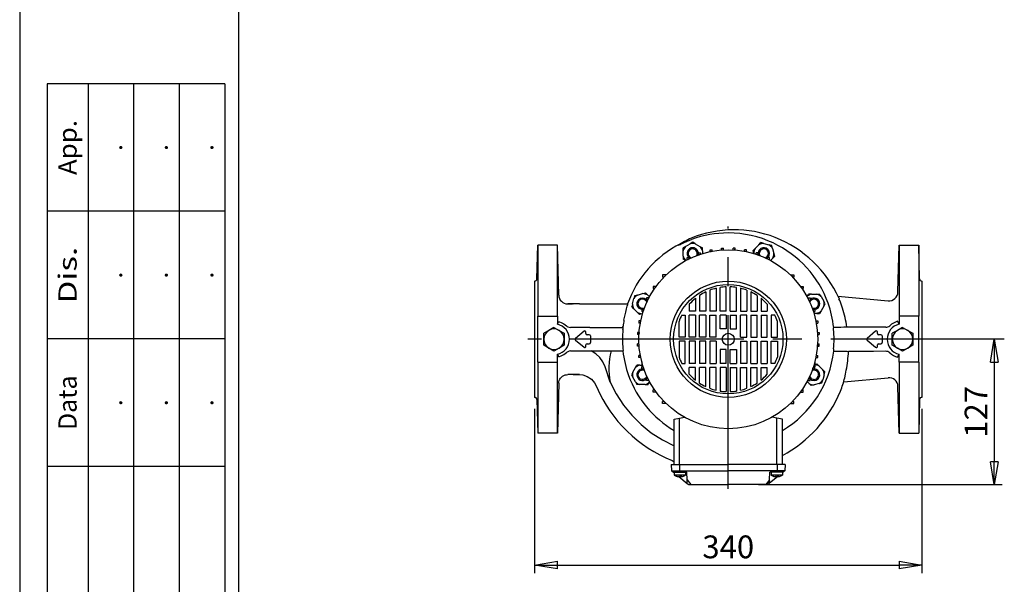
# Model space of a CAD drawing. Extents: x 0 to 210, y 0 to 297.
# Drawn here: x 0 to 108, y 61 to 123 of the extents above; entities that cross this region are included whole.
import ezdxf
from ezdxf.enums import TextEntityAlignment as Align

# ---------------------------------------------------------------- set-up
doc = ezdxf.new("R2010")
doc.units = 0
doc.linetypes.add('CENTER2', pattern=[28.575, 19.05, -3.175, 3.175, -3.175])
doc.layers.get('0').update_dxf_attribs({"color": 3, "linetype": 'CONTINUOUS'})
doc.layers.get('DEFPOINTS').update_dxf_attribs({"linetype": 'CONTINUOUS'})
doc.layers.add('1', color=3, linetype='CONTINUOUS')
doc.styles.add('DEFAULT', font='txt')
doc.styles.add('MIRCO', font='txt')
doc.dimstyles.new('MIRCO', dxfattribs={"dimtxt": 2.5, "dimasz": 2.5, "dimexe": 0.875, "dimexo": 1, "dimgap": 0.75, "dimtad": 1, "dimzin": 12, "dimtxsty": 'MIRCO', "dimblk": 'CLOSED', "dimcen": 0.09, "dimclrt": 7, "dimazin": 3, "dimtfac": 0.8, "dimtdec": 3, "dimtmove": 0, "dimatfit": 3, "dimtolj": 1})

# ---------------------------------------------------------------- blocks, each defined once
blk = doc.blocks.new('_CLOSED')
at = {"color": 0, "linetype": 'BYBLOCK'}
for p, q in [((-1, 0.166667), (0, 0)), ((-1, 0.166667), (-1, -0.166667)), ((0, 0), (-1, -0.166667)), ((0, 0), (-1, 0))]:
    blk.add_line(p, q, dxfattribs=at)
blk = doc.blocks.new('*D14')
at = {"layer": '1', "color": 0, "linetype": 'CONTINUOUS'}
for p, q in [((106.79, 87.97), (106.06, 87.97)), ((106.94, 85.47), (106.94, 74.53)), ((81.06, 72.03), (107.81, 72.03))]:
    blk.add_line(p, q, dxfattribs=at)
at = {"layer": 'DEFPOINTS', "color": 0}
for p in [(108.04, 87.97), (79.81, 72.03), (106.94, 72.03)]:
    blk.add_point(p, dxfattribs=at)
at = {"layer": '1', "color": 0, "xscale": 2.5, "yscale": 2.5, "zscale": 2.5}
for p, rotation in [((106.94, 87.97), 90), ((106.94, 72.03), 270)]:
    blk.add_blockref('_CLOSED', p, dxfattribs=dict(at, rotation=rotation))
at = {"layer": '1', "color": 7, "insert": (104.94, 80), "char_height": 2.5, "attachment_point": 5, "rotation": 90, "style": 'MIRCO'}
blk.add_mtext('\\A1;127', dxfattribs=at)
blk = doc.blocks.new('*D15')
at = {"layer": '1', "color": 0, "linetype": 'CONTINUOUS'}
for p, q in [((56.5, 80.34), (56.5, 62.31)), ((99, 80.34), (99, 62.31)), ((59, 63.19), (96.5, 63.19))]:
    blk.add_line(p, q, dxfattribs=at)
at = {"layer": 'DEFPOINTS', "color": 0}
for p in [(56.5, 81.59), (99, 81.59), (99, 63.19)]:
    blk.add_point(p, dxfattribs=at)
at = {"layer": '1', "color": 0, "xscale": 2.5, "yscale": 2.5, "zscale": 2.5}
for p, rotation in [((56.5, 63.19), 180.0000006498246), ((99, 63.19), 6.49824603461012e-07)]:
    blk.add_blockref('_CLOSED', p, dxfattribs=dict(at, rotation=rotation))
at = {"layer": '1', "color": 7, "insert": (77.75, 65.19), "char_height": 2.5, "attachment_point": 5, "rotation": 0, "style": 'MIRCO'}
blk.add_mtext('\\A1;340', dxfattribs=at)

msp = doc.modelspace()

# ---------------------------------------------------------------- linework, layer by layer
at = {"layer": '1', "color": 4, "linetype": 'CONTINUOUS'}
for p, q in [((0, 297), (0, 0)), ((12.5, 116), (12.5, 5)), ((17.5, 116), (17.5, 5))]:
    msp.add_line(p, q, dxfattribs=at)
at = {"layer": '1', "color": 6, "linetype": 'CONTINUOUS'}
msp.add_line((24, 292), (24, 5), dxfattribs=at)
at = {"layer": '1', "color": 7, "linetype": 'CONTINUOUS'}
for p, q in [((3, 116), (3, 5)), ((22.5, 116), (3, 116)), ((7.5, 116), (7.5, 5)), ((22.5, 116), (22.5, 5)), ((22.5, 102), (3, 102)), ((22.5, 88), (3, 88)), ((22.5, 74), (3, 74))]:
    msp.add_line(p, q, dxfattribs=at)
at = {"layer": '1', "color": 1, "linetype": 'CENTER2'}
for p, q in [((77.7538, 71.5555), (77.7538, 100.3213)), ((108.0408, 87.9667), (55.748, 87.9667))]:
    msp.add_line(p, q, dxfattribs=at)
at = {"layer": '1', "color": 134, "linetype": 'CONTINUOUS'}
for p, q in [((73.0711, 98.1529), (73.5767, 98.4448)), ((73.8552, 98.6056), (73.5767, 98.4448)), ((74.1336, 98.4448), (73.8552, 98.6056)), ((74.1336, 98.4448), (74.6392, 98.1529)), ((80.6946, 97.9236), (81.1075, 98.3365)), ((81.1075, 98.3365), (81.3348, 98.5638)), ((81.6454, 98.4806), (81.3348, 98.5638)), ((81.6454, 98.4806), (82.2093, 98.3295)), ((82.5199, 98.2463), (82.2093, 98.3295)), ((73.0711, 98.1529), (72.7927, 97.9922)), ((72.7927, 97.6706), (72.7927, 97.9922)), ((72.7927, 97.0868), (72.7927, 97.6706)), ((74.6392, 98.1529), (74.9177, 97.9922)), ((74.9177, 97.6706), (74.9177, 97.9922)), ((74.9177, 97.6706), (74.9177, 97.3604)), ((80.6946, 97.9236), (80.4673, 97.6963)), ((80.5505, 97.3857), (80.4673, 97.6963)), ((80.5544, 97.371), (80.5505, 97.3857)), ((82.6031, 97.9357), (82.5199, 98.2463)), ((82.6031, 97.9357), (82.7542, 97.3718)), ((82.7542, 97.3718), (82.8374, 97.0612)), ((72.7927, 97.0868), (72.7927, 96.7653)), ((73.0711, 96.6045), (72.7927, 96.7653)), ((73.0843, 96.597), (73.0711, 96.6045)), ((82.6101, 96.8339), (82.3907, 96.6145)), ((82.6101, 96.8339), (82.8374, 97.0612)), ((67.7848, 92.816), (68.3487, 92.9671)), ((68.3487, 92.9671), (68.6593, 93.0504)), ((68.8866, 92.823), (68.6593, 93.0504)), ((69.671, 93.5304), (69.5208, 93.5304)), ((86.3916, 92.6494), (86.5523, 92.9278)), ((86.8739, 92.9278), (86.5523, 92.9278)), ((86.8739, 92.9278), (87.4577, 92.9278)), ((87.4577, 92.9278), (87.7792, 92.9278)), ((87.94, 92.6494), (87.7792, 92.9278)), ((67.2399, 91.8583), (67.1567, 91.5478)), ((67.2399, 91.8583), (67.391, 92.4223)), ((67.4742, 92.7328), (67.391, 92.4223)), ((67.7848, 92.816), (67.4742, 92.7328)), ((68.8866, 92.823), (69.106, 92.6036)), ((86.384, 92.6362), (86.3916, 92.6494)), ((86.5728, 92.269), (86.7265, 92.269)), ((87.94, 92.6494), (88.2319, 92.1438)), ((88.3926, 91.8653), (88.2319, 92.1438)), ((88.2319, 91.5869), (88.3926, 91.8653)), ((67.384, 91.3204), (67.1567, 91.5478)), ((67.7968, 90.9076), (67.384, 91.3204)), ((67.7968, 90.9076), (68.0242, 90.6802)), ((68.3348, 90.7635), (68.0242, 90.6802)), ((68.3494, 90.7674), (68.3348, 90.7635)), ((87.4577, 90.8028), (87.1475, 90.8028)), ((87.4577, 90.8028), (87.7792, 90.8028)), ((87.94, 91.0813), (87.7792, 90.8028)), ((88.2319, 91.5869), (87.94, 91.0813)), ((58.0663, 88.941), (57.5038, 88.6162)), ((57.5038, 87.9667), (57.5038, 88.6162)), ((58.6288, 89.2658), (58.0663, 88.941)), ((58.6288, 89.2658), (59.1913, 88.941)), ((59.1913, 88.941), (59.7538, 88.6162)), ((59.7538, 88.6162), (59.7538, 87.9667)), ((96.3163, 88.941), (95.7538, 88.6162)), ((95.7538, 87.9667), (95.7538, 88.6162)), ((96.8788, 89.2658), (96.3163, 88.941)), ((96.8788, 89.2658), (97.4413, 88.941)), ((97.4413, 88.941), (98.0038, 88.6162)), ((98.0038, 88.6162), (98.0038, 87.9667)), ((57.5038, 87.3172), (57.5038, 87.9667)), ((59.7538, 87.9667), (59.7538, 87.3172)), ((95.7538, 87.3172), (95.7538, 87.9667)), ((98.0038, 87.9667), (98.0038, 87.3172)), ((58.0663, 86.9924), (57.5038, 87.3172)), ((58.6288, 86.6677), (58.0663, 86.9924)), ((59.1913, 86.9924), (58.6288, 86.6677)), ((59.7538, 87.3172), (59.1913, 86.9924)), ((96.3163, 86.9924), (95.7538, 87.3172)), ((96.8788, 86.6677), (96.3163, 86.9924)), ((97.4413, 86.9924), (96.8788, 86.6677)), ((98.0038, 87.3172), (97.4413, 86.9924)), ((67.2756, 84.3466), (67.1149, 84.0681)), ((67.2756, 84.3466), (67.5675, 84.8522)), ((67.5675, 84.8522), (67.7283, 85.1306)), ((68.0498, 85.1306), (67.7283, 85.1306)), ((87.2435, 85.1889), (87.4833, 85.2532)), ((87.7107, 85.0258), (87.4833, 85.2532)), ((87.7107, 85.0258), (88.1235, 84.613)), ((88.1235, 84.613), (88.3508, 84.3857)), ((88.2676, 84.0751), (88.3508, 84.3857)), ((67.1149, 84.0681), (67.2756, 83.7897)), ((67.5675, 83.2841), (67.2756, 83.7897)), ((67.5675, 83.2841), (67.7283, 83.0056)), ((69.1159, 83.2841), (68.9552, 83.0056)), ((86.6209, 83.1104), (86.4015, 83.3298)), ((87.7227, 83.1174), (88.0333, 83.2006)), ((88.0333, 83.2006), (88.1165, 83.5112)), ((88.2676, 84.0751), (88.1165, 83.5112)), ((68.0498, 83.0056), (67.7283, 83.0056)), ((68.6336, 83.0056), (68.0498, 83.0056)), ((68.6336, 83.0056), (68.9552, 83.0056)), ((86.6209, 83.1104), (86.8482, 82.8831)), ((87.1588, 82.9663), (86.8482, 82.8831)), ((87.7227, 83.1174), (87.1588, 82.9663)), ((71.8163, 73.3078), (71.8163, 73.0655)), ((71.8164, 73.378), (71.8164, 73.0655)), ((71.8568, 73.0655), (71.8164, 73.0655)), ((73.0664, 73.0655), (71.8568, 73.0655)), ((72.2397, 72.9027), (72.2412, 72.9173)), ((72.2748, 72.9008), (72.2758, 72.9103)), ((72.4884, 72.9027), (72.4862, 72.9496)), ((72.5614, 72.9027), (72.559, 72.9541)), ((72.608, 72.9008), (72.6025, 72.954)), ((72.6101, 72.9027), (72.6048, 72.9541)), ((73.0664, 73.378), (73.0664, 73.0655)), ((82.4414, 73.378), (82.4414, 73.0655)), ((82.4818, 73.0655), (82.4414, 73.0655)), ((83.6914, 73.0655), (82.4818, 73.0655)), ((82.8647, 72.9027), (82.8662, 72.9173)), ((82.8998, 72.9008), (82.9008, 72.9103)), ((83.7789, 73.378), (82.9822, 73.378)), ((83.1134, 72.9027), (83.1112, 72.9496)), ((83.1864, 72.9027), (83.184, 72.9541)), ((83.233, 72.9008), (83.2275, 72.954)), ((83.2351, 72.9027), (83.2298, 72.9541)), ((83.2329, 72.9008), (83.2319, 72.9102)), ((83.7789, 73.378), (83.6914, 73.3079)), ((83.6914, 73.378), (83.6914, 73.0655))]:
    msp.add_line(p, q, dxfattribs=at)
at = {"layer": '1', "color": 9, "linetype": 'CONTINUOUS'}
for p, q in [((56.7601, 94.5852), (56.8569, 98.2792)), ((59.0038, 98.2792), (56.8569, 98.2792)), ((59.1468, 92.8156), (59.0038, 98.2792)), ((74.4879, 97.2587), (74.4878, 97.4565)), ((74.4878, 97.4565), (74.7128, 97.4565)), ((74.4879, 97.2587), (74.6004, 97.2587)), ((74.4879, 97.2198), (74.4879, 97.2587)), ((74.7128, 97.2961), (74.7128, 97.4565)), ((75.7492, 97.5951), (75.7492, 97.7861)), ((75.7492, 97.7861), (75.9742, 97.7861)), ((75.7492, 97.5951), (75.8617, 97.5951)), ((75.7492, 97.5723), (75.7492, 97.5951)), ((75.9742, 97.6165), (75.9742, 97.7861)), ((77.0106, 97.7589), (77.0106, 97.9468)), ((77.0106, 97.9468), (77.2356, 97.9468)), ((77.0106, 97.7589), (77.1231, 97.7589)), ((77.0106, 97.751), (77.0106, 97.7589)), ((77.2356, 97.7655), (77.2356, 97.9468)), ((78.4969, 97.9468), (78.2719, 97.9468)), ((78.2719, 97.7655), (78.2719, 97.9468)), ((78.4969, 97.7589), (78.3844, 97.7589)), ((78.4969, 97.7589), (78.4969, 97.9468)), ((78.4969, 97.751), (78.4969, 97.7589)), ((79.7583, 97.7861), (79.5333, 97.7861)), ((79.5333, 97.6165), (79.5333, 97.7861)), ((79.7583, 97.5951), (79.6458, 97.5951)), ((79.7583, 97.5951), (79.7583, 97.7861)), ((79.7583, 97.5723), (79.7583, 97.5951)), ((81.0197, 97.4565), (80.7947, 97.4565)), ((80.7947, 97.2961), (80.7947, 97.4565)), ((81.0197, 97.2587), (80.9072, 97.2587)), ((81.0197, 97.2587), (81.0197, 97.4565)), ((81.0197, 97.2198), (81.0197, 97.2587)), ((96.3695, 93.1532), (96.5038, 98.2792)), ((96.5038, 98.2792), (98.6507, 98.2792)), ((98.7474, 94.5852), (98.6507, 98.2792)), ((73.2265, 96.73), (73.2265, 96.9394)), ((73.2265, 96.9394), (73.4515, 96.9394)), ((73.2265, 96.73), (73.339, 96.73)), ((73.2265, 96.6724), (73.2265, 96.73)), ((73.4515, 96.7858), (73.4515, 96.9394)), ((82.281, 96.9394), (82.056, 96.9394)), ((82.056, 96.7858), (82.056, 96.9394)), ((82.281, 96.73), (82.1685, 96.73)), ((82.281, 96.73), (82.281, 96.9394)), ((82.281, 96.6724), (82.281, 96.73)), ((56.5038, 94.3418), (56.5038, 81.5916)), ((70.8143, 95.0167), (70.5516, 95.0167)), ((70.5516, 95.0167), (70.5516, 94.7917)), ((70.7036, 94.7917), (70.5516, 94.7917)), ((70.8143, 95.0167), (70.8143, 94.9042)), ((70.9286, 95.0167), (70.8143, 95.0167)), ((84.5789, 95.0167), (84.6932, 95.0167)), ((84.6932, 95.0167), (84.6932, 94.9042)), ((84.6932, 95.0167), (84.9559, 95.0167)), ((84.8039, 94.7917), (84.9559, 94.7917)), ((84.9559, 95.0167), (84.9559, 94.7917)), ((99.0038, 94.3418), (99.0038, 81.5916)), ((69.7496, 93.7554), (69.5208, 93.7554)), ((69.5208, 93.7554), (69.5208, 93.5304)), ((69.7496, 93.7554), (69.7496, 93.6428)), ((69.8306, 93.7554), (69.7496, 93.7554)), ((85.6769, 93.7554), (85.7579, 93.7554)), ((85.7579, 93.7554), (85.7579, 93.6429)), ((85.7579, 93.7554), (85.9867, 93.7554)), ((85.8365, 93.5304), (85.9867, 93.5304)), ((85.9867, 93.7554), (85.9867, 93.5304)), ((60.1416, 91.8417), (60.6123, 91.8417)), ((60.698, 91.8417), (60.7371, 91.8417)), ((68.9905, 92.494), (68.781, 92.494)), ((68.781, 92.494), (68.781, 92.269)), ((68.9347, 92.269), (68.781, 92.269)), ((68.9905, 92.494), (68.9905, 92.3815)), ((69.0481, 92.494), (68.9905, 92.494)), ((86.4594, 92.494), (86.517, 92.494)), ((86.517, 92.494), (86.517, 92.3815)), ((86.517, 92.494), (86.7265, 92.494)), ((86.7265, 92.494), (86.7265, 92.269)), ((89.7911, 92.6871), (95.2785, 92.1836)), ((89.9053, 92.4397), (89.9222, 92.3997)), ((68.4618, 91.2326), (68.264, 91.2326)), ((68.264, 91.2326), (68.264, 91.0076)), ((68.4243, 91.0076), (68.264, 91.0076)), ((68.4618, 91.2326), (68.4618, 91.1201)), ((68.5007, 91.2326), (68.4618, 91.2326)), ((87.0068, 91.2326), (87.0458, 91.2326)), ((87.0458, 91.2326), (87.0458, 91.1201)), ((87.0458, 91.2326), (87.2435, 91.2326)), ((87.0832, 91.0076), (87.2435, 91.0076)), ((87.2435, 91.2326), (87.2435, 91.0076)), ((56.8569, 90.4862), (59.0038, 90.4862)), ((56.8569, 85.4473), (56.8569, 90.4862)), ((59.0038, 90.4862), (59.0084, 89.6176)), ((68.1254, 89.9713), (67.9344, 89.9713)), ((67.9344, 89.9713), (67.9344, 89.7463)), ((68.104, 89.7463), (67.9344, 89.7463)), ((68.1254, 89.9713), (68.1254, 89.8587)), ((68.1482, 89.9713), (68.1254, 89.9713)), ((87.3593, 89.9713), (87.3821, 89.9713)), ((87.3821, 89.9713), (87.3821, 89.8588)), ((87.3821, 89.9713), (87.5731, 89.9713)), ((87.4036, 89.7463), (87.5731, 89.7463)), ((87.5731, 89.9713), (87.5731, 89.7463)), ((96.5038, 90.4862), (96.4991, 89.6176)), ((98.6507, 90.4862), (96.5038, 90.4862)), ((98.6507, 85.4473), (98.6507, 90.4862)), ((62.5685, 89.2561), (60.4489, 89.2559)), ((61.9234, 88.8433), (60.9929, 88.0625)), ((62.1288, 88.5917), (62.1288, 88.7475)), ((66.0977, 89.2562), (66.186, 89.2562)), ((66.213, 89.2141), (66.186, 89.2562)), ((67.9615, 88.7099), (67.7737, 88.7099)), ((67.7737, 88.7099), (67.7737, 88.4849)), ((67.9615, 88.7099), (67.9615, 88.5973)), ((67.9694, 88.7099), (67.9615, 88.7099)), ((87.5381, 88.7099), (87.546, 88.7099)), ((87.546, 88.7099), (87.546, 88.5975)), ((87.546, 88.7099), (87.7338, 88.7099)), ((87.7338, 88.7099), (87.7338, 88.4849)), ((89.2946, 89.2141), (89.3227, 89.2581)), ((93.9234, 88.8433), (92.9929, 88.0625)), ((94.1288, 88.5917), (94.1288, 88.7475)), ((60.9929, 87.871), (61.9234, 87.0902)), ((62.5038, 88.4667), (62.2538, 88.4667)), ((62.6288, 88.3417), (62.6288, 87.5917)), ((67.955, 88.4849), (67.7737, 88.4849)), ((87.5526, 88.4849), (87.7338, 88.4849)), ((92.9929, 87.871), (93.9234, 87.0902)), ((94.5038, 88.4667), (94.2538, 88.4667)), ((94.6288, 88.3417), (94.6288, 87.5917)), ((60.4477, 86.6786), (62.7168, 86.6792)), ((62.1288, 87.1859), (62.1288, 87.3417)), ((62.2538, 87.4667), (62.5038, 87.4667)), ((64.8984, 86.6771), (66.1861, 86.6773)), ((66.213, 86.7193), (66.1861, 86.6773)), ((67.7737, 87.2235), (67.7737, 87.4485)), ((67.955, 87.4485), (67.7737, 87.4485)), ((67.9615, 87.2235), (67.7737, 87.2235)), ((67.9615, 87.2235), (67.9615, 87.3361)), ((67.9694, 87.2235), (67.9615, 87.2235)), ((87.5381, 87.2235), (87.546, 87.2235)), ((87.546, 87.2235), (87.546, 87.336)), ((87.546, 87.2235), (87.7338, 87.2235)), ((87.5526, 87.4485), (87.7338, 87.4485)), ((87.7338, 87.2235), (87.7338, 87.4485)), ((89.2946, 86.7193), (89.3226, 86.6754)), ((89.3226, 86.6754), (89.388, 86.6754)), ((94.1288, 87.1859), (94.1288, 87.3417)), ((94.2538, 87.4667), (94.5038, 87.4667)), ((56.8569, 85.4473), (59.0038, 85.4473)), ((59.0038, 85.4473), (59.0084, 86.3158)), ((67.9344, 85.9622), (67.9344, 86.1872)), ((68.104, 86.1872), (67.9344, 86.1872)), ((68.1254, 85.9622), (67.9344, 85.9622)), ((68.1254, 85.9622), (68.1254, 86.0747)), ((68.1482, 85.9622), (68.1254, 85.9622)), ((68.264, 85.4709), (68.264, 84.9258)), ((87.2435, 85.4709), (87.2435, 84.9258)), ((87.3593, 85.9622), (87.3821, 85.9622)), ((87.3821, 85.9622), (87.3821, 86.0746)), ((87.3821, 85.9622), (87.5731, 85.9622)), ((87.4036, 86.1872), (87.5731, 86.1872)), ((87.5731, 85.9622), (87.5731, 86.1872)), ((96.5038, 85.4473), (96.4991, 86.3158)), ((98.6507, 85.4473), (96.5038, 85.4473)), ((68.0498, 85.1306), (68.264, 85.1306)), ((68.264, 84.7008), (68.264, 84.9258)), ((68.4243, 84.9258), (68.264, 84.9258)), ((68.4618, 84.7008), (68.264, 84.7008)), ((68.4618, 84.7008), (68.4618, 84.8133)), ((68.5007, 84.7008), (68.4618, 84.7008)), ((87.0068, 84.7008), (87.0458, 84.7008)), ((87.0458, 84.7008), (87.0458, 84.8133)), ((87.0458, 84.7008), (87.2435, 84.7008)), ((87.0832, 84.9258), (87.2435, 84.9258)), ((87.2435, 84.7008), (87.2435, 84.9258)), ((68.781, 83.4394), (68.781, 83.6644)), ((68.9347, 83.6644), (68.781, 83.6644)), ((68.9905, 83.4394), (68.781, 83.4394)), ((68.9905, 83.4394), (68.9905, 83.552)), ((69.0481, 83.4394), (68.9905, 83.4394)), ((69.1235, 83.2972), (69.1159, 83.2841)), ((86.4594, 83.4394), (86.517, 83.4394)), ((86.517, 83.4394), (86.517, 83.5519)), ((86.517, 83.4394), (86.7265, 83.4394)), ((86.5728, 83.6644), (86.7265, 83.6644)), ((86.7265, 83.4394), (86.7265, 83.6644)), ((90.4161, 83.3037), (95.2785, 83.7499)), ((59.1475, 83.1427), (59.0038, 77.6542)), ((69.5208, 82.1781), (69.5208, 82.4031)), ((69.671, 82.4031), (69.5208, 82.4031)), ((69.7496, 82.1781), (69.5208, 82.1781)), ((69.7496, 82.1781), (69.7496, 82.2906)), ((69.8306, 82.1781), (69.7496, 82.1781)), ((85.6769, 82.1781), (85.7579, 82.1781)), ((85.7579, 82.1781), (85.7579, 82.2906)), ((85.7579, 82.1781), (85.9867, 82.1781)), ((85.8365, 82.4031), (85.9867, 82.4031)), ((85.9867, 82.1781), (85.9867, 82.4031)), ((96.5038, 77.6542), (96.3695, 82.7802)), ((56.7601, 81.3483), (56.8569, 77.6542)), ((70.5516, 80.9167), (70.5516, 81.1417)), ((70.7036, 81.1417), (70.5516, 81.1417)), ((84.8039, 81.1417), (84.9559, 81.1417)), ((84.9559, 80.9167), (84.9559, 81.1417)), ((98.7474, 81.3483), (98.6507, 77.6542)), ((70.8143, 80.9167), (70.5516, 80.9167)), ((70.8143, 80.9167), (70.8143, 81.0292)), ((70.9286, 80.9167), (70.8143, 80.9167)), ((84.5789, 80.9167), (84.6932, 80.9167)), ((84.6932, 80.9167), (84.6932, 81.0292)), ((84.6932, 80.9167), (84.9559, 80.9167)), ((71.8163, 79.2167), (72.412, 79.3218)), ((71.8163, 74.2167), (71.8163, 79.2167)), ((72.412, 79.3218), (72.9417, 79.4152)), ((83.0956, 79.3218), (82.5658, 79.4152)), ((83.6913, 79.2167), (83.0956, 79.3218)), ((83.6913, 74.2167), (83.6913, 79.2167)), ((59.0038, 77.6542), (56.8569, 77.6542)), ((96.5038, 77.6542), (98.6507, 77.6542)), ((71.5038, 74.2167), (71.5398, 73.5292)), ((71.5038, 74.2167), (72.3974, 74.2167)), ((71.5398, 73.5292), (72.3991, 73.5292)), ((71.5398, 73.5292), (71.7286, 73.378)), ((72.3974, 74.2167), (77.7538, 74.2167)), ((72.3991, 73.5292), (77.7538, 73.5292)), ((83.1101, 74.2167), (77.7538, 74.2167)), ((83.1085, 73.5292), (77.7538, 73.5292)), ((83.9677, 73.5292), (83.1085, 73.5292)), ((84.0038, 74.2167), (83.1101, 74.2167)), ((83.9677, 73.5292), (83.7789, 73.378)), ((84.0038, 74.2167), (83.9677, 73.5292)), ((71.7286, 73.378), (71.8164, 73.3077)), ((72.3221, 72.9026), (73.2553, 72.1551)), ((72.5253, 73.378), (73.1913, 73.378)), ((73.2359, 72.5264), (73.1913, 73.378)), ((83.1854, 72.9026), (82.2522, 72.1551)), ((82.2716, 72.5264), (82.3163, 73.378)), ((82.9822, 73.378), (82.3163, 73.378)), ((73.2553, 72.1551), (73.4124, 72.0292)), ((73.4124, 72.0292), (73.6507, 72.0292)), ((73.6507, 72.0292), (77.7538, 72.0292)), ((81.8568, 72.0292), (77.7538, 72.0292)), ((82.0951, 72.0292), (81.8568, 72.0292)), ((82.2522, 72.1551), (82.0951, 72.0292))]:
    msp.add_line(p, q, dxfattribs=at)
at = {"layer": '1', "color": 3, "linetype": 'CONTINUOUS'}
for p, q in [((56.8569, 98.2792), (56.8569, 90.4862)), ((59.0038, 90.4862), (59.0038, 98.2792)), ((96.5038, 98.2792), (96.5038, 90.4862)), ((98.6507, 98.2792), (98.6507, 90.4862)), ((75.285, 93.1598), (75.285, 91.0605)), ((75.7225, 93.346), (75.7225, 91.0605)), ((76.41, 93.5575), (76.41, 91.0605)), ((76.8475, 91.0605), (76.8475, 93.6448)), ((77.535, 91.0605), (77.535, 93.7126)), ((77.9725, 91.0605), (77.9725, 93.7126)), ((78.66, 91.0605), (78.66, 93.6448)), ((79.0975, 93.5575), (79.0975, 91.0605)), ((79.785, 93.346), (79.785, 91.0605)), ((80.2225, 93.1598), (80.2225, 91.0605)), ((74.16, 92.4553), (74.16, 91.0605)), ((74.5975, 92.773), (74.5975, 91.0605)), ((80.91, 92.773), (80.91, 91.0605)), ((81.3475, 92.4553), (81.3475, 91.0605)), ((73.4725, 91.8051), (73.4725, 91.0605)), ((74.16, 91.0605), (73.4725, 91.0605)), ((75.285, 91.0605), (74.5975, 91.0605)), ((76.41, 91.0605), (75.7225, 91.0605)), ((77.535, 91.0605), (76.8475, 91.0605)), ((77.9725, 91.0605), (78.66, 91.0605)), ((79.0975, 91.0605), (79.785, 91.0605)), ((80.2225, 91.0605), (80.91, 91.0605)), ((81.3475, 91.0605), (82.035, 91.0605)), ((82.035, 91.8051), (82.035, 91.0605)), ((72.3475, 88.1855), (72.3475, 89.925)), ((72.6541, 90.623), (73.035, 90.623)), ((73.035, 90.623), (73.035, 88.1855)), ((73.4725, 88.1855), (73.4725, 90.623)), ((74.16, 90.623), (73.4725, 90.623)), ((74.16, 90.623), (74.16, 88.1855)), ((74.5975, 88.1855), (74.5975, 90.623)), ((75.285, 90.623), (74.5975, 90.623)), ((75.285, 90.623), (75.285, 88.1855)), ((75.7225, 88.1855), (75.7225, 90.623)), ((75.7225, 90.623), (76.41, 90.623)), ((76.41, 88.1855), (76.41, 90.623)), ((76.8475, 89.0917), (76.8475, 90.623)), ((77.535, 90.623), (76.8475, 90.623)), ((77.535, 90.623), (77.535, 89.0917)), ((77.9725, 90.623), (77.9725, 89.0917)), ((77.9725, 90.623), (78.66, 90.623)), ((78.66, 89.0917), (78.66, 90.623)), ((79.785, 90.623), (79.0975, 90.623)), ((79.0975, 88.1855), (79.0975, 90.623)), ((79.785, 88.1855), (79.785, 90.623)), ((80.2225, 90.623), (80.2225, 88.1855)), ((80.2225, 90.623), (80.91, 90.623)), ((80.91, 88.1855), (80.91, 90.623)), ((81.3475, 90.623), (81.3475, 88.1855)), ((81.3475, 90.623), (82.035, 90.623)), ((82.035, 88.1855), (82.035, 90.623)), ((82.8535, 90.623), (82.4725, 90.623)), ((82.4725, 90.623), (82.4725, 88.1855)), ((83.16, 88.1855), (83.16, 89.925)), ((77.535, 89.0917), (76.8475, 89.0917)), ((77.9725, 89.0917), (78.66, 89.0917)), ((73.035, 88.1855), (72.3475, 88.1855)), ((73.035, 87.748), (72.3475, 87.748)), ((72.3475, 87.748), (72.3475, 86.0084)), ((73.035, 85.3105), (73.035, 87.748)), ((74.16, 88.1855), (73.4725, 88.1855)), ((74.16, 87.748), (73.4725, 87.748)), ((73.4725, 87.748), (73.4725, 85.3105)), ((74.16, 85.3105), (74.16, 87.748)), ((75.285, 88.1855), (74.5975, 88.1855)), ((75.285, 87.748), (74.5975, 87.748)), ((74.5975, 87.748), (74.5975, 85.3105)), ((75.285, 85.3105), (75.285, 87.748)), ((76.41, 88.1855), (75.7225, 88.1855)), ((76.41, 87.748), (75.7225, 87.748)), ((75.7225, 87.748), (75.7225, 85.3105)), ((76.41, 87.748), (76.41, 85.3105)), ((79.0975, 88.1855), (79.785, 88.1855)), ((79.0975, 87.748), (79.785, 87.748)), ((79.0975, 87.748), (79.0975, 85.3105)), ((79.785, 87.748), (79.785, 85.3105)), ((80.2225, 88.1855), (80.91, 88.1855)), ((80.2225, 85.3105), (80.2225, 87.748)), ((80.2225, 87.748), (80.91, 87.748)), ((80.91, 87.748), (80.91, 85.3105)), ((81.3475, 88.1855), (82.035, 88.1855)), ((81.3475, 85.3105), (81.3475, 87.748)), ((81.3475, 87.748), (82.035, 87.748)), ((82.035, 87.748), (82.035, 85.3105)), ((82.4725, 88.1855), (83.16, 88.1855)), ((82.4725, 85.3105), (82.4725, 87.748)), ((82.4725, 87.748), (83.16, 87.748)), ((83.16, 87.748), (83.16, 86.0084)), ((77.535, 86.8417), (76.8475, 86.8417)), ((76.8475, 86.8417), (76.8475, 85.3105)), ((77.535, 85.3105), (77.535, 86.8417)), ((77.9725, 85.3105), (77.9725, 86.8417)), ((77.9725, 86.8417), (78.66, 86.8417)), ((78.66, 86.8417), (78.66, 85.3105)), ((56.8569, 85.4473), (56.8569, 77.6542)), ((59.0038, 77.6542), (59.0038, 85.4473)), ((96.5038, 85.4473), (96.5038, 77.6542)), ((98.6507, 85.4473), (98.6507, 77.6542)), ((72.6541, 85.3105), (73.035, 85.3105)), ((74.16, 85.3105), (73.4725, 85.3105)), ((74.16, 84.873), (73.4725, 84.873)), ((73.4725, 84.1283), (73.4725, 84.873)), ((74.16, 83.4781), (74.16, 84.873)), ((75.285, 85.3105), (74.5975, 85.3105)), ((75.285, 84.873), (74.5975, 84.873)), ((74.5975, 83.1604), (74.5975, 84.873)), ((75.285, 82.7737), (75.285, 84.873)), ((75.7225, 85.3105), (76.41, 85.3105)), ((76.41, 84.873), (75.7225, 84.873)), ((75.7225, 82.5874), (75.7225, 84.873)), ((76.41, 82.3759), (76.41, 84.873)), ((77.535, 85.3105), (76.8475, 85.3105)), ((77.535, 84.873), (76.8475, 84.873)), ((76.8475, 84.873), (76.8475, 82.2886)), ((77.535, 84.873), (77.535, 82.2209)), ((77.9725, 85.3105), (78.66, 85.3105)), ((77.9725, 84.873), (78.66, 84.873)), ((77.9725, 84.873), (77.9725, 82.2209)), ((78.66, 84.873), (78.66, 82.2886)), ((79.785, 85.3105), (79.0975, 85.3105)), ((79.0975, 82.3759), (79.0975, 84.873)), ((79.0975, 84.873), (79.785, 84.873)), ((79.785, 82.5874), (79.785, 84.873)), ((80.2225, 85.3105), (80.91, 85.3105)), ((80.2225, 82.7737), (80.2225, 84.873)), ((80.2225, 84.873), (80.91, 84.873)), ((80.91, 83.1604), (80.91, 84.873)), ((81.3475, 85.3105), (82.035, 85.3105)), ((81.3475, 83.4781), (81.3475, 84.873)), ((81.3475, 84.873), (82.035, 84.873)), ((82.035, 84.1283), (82.035, 84.873)), ((82.8535, 85.3105), (82.4725, 85.3105)), ((72.412, 74.2167), (72.412, 79.3218)), ((83.0956, 74.2167), (83.0956, 79.3218)), ((72.3974, 74.2167), (72.3991, 73.5292)), ((72.3991, 73.5292), (72.5253, 73.378)), ((83.1085, 73.5292), (82.9822, 73.378)), ((83.1101, 74.2167), (83.1085, 73.5292)), ((73.2359, 72.5264), (73.6507, 72.0292)), ((82.2716, 72.5264), (81.8568, 72.0292))]:
    msp.add_line(p, q, dxfattribs=at)
at = {"layer": '1', "color": 134, "linetype": 'CONTINUOUS'}
for points in [[(72.229, 98.26), (72.2538, 98.2692), (72.3478, 98.316), (72.4595, 98.3715), (72.5779, 98.4292), (72.6998, 98.4872), (72.8242, 98.5448), (72.9504, 98.6016), (73.0781, 98.6573), (73.207, 98.7119), (73.337, 98.7651), (73.4681, 98.817), (73.6, 98.8674), (73.7328, 98.9164)], [(72.2397, 72.9027), (72.2748, 72.9008)], [(72.3944, 72.9027), (72.3214, 72.9027)], [(72.3944, 72.9027), (72.4962, 72.957)], [(72.4884, 72.9027), (72.5614, 72.9027)], [(72.6665, 72.957), (72.6101, 72.9027)], [(72.643, 72.9027), (72.6101, 72.9027)], [(82.8647, 72.9027), (82.8998, 72.9008)], [(83.0194, 72.9027), (82.9464, 72.9027)], [(83.0194, 72.9027), (83.1212, 72.957)], [(83.1134, 72.9027), (83.1864, 72.9027)], [(83.2915, 72.957), (83.2351, 72.9027)], [(83.268, 72.9027), (83.2351, 72.9027)]]:
    msp.add_lwpolyline(points, dxfattribs=at)
at = {"layer": '1', "color": 3, "linetype": 'CONTINUOUS'}
for points in [[(59.142, 92.8165), (59.1462, 92.8156)], [(60.1369, 91.8419), (60.1495, 91.8419)], [(60.1495, 84.0912), (60.1407, 84.0912)]]:
    msp.add_lwpolyline(points, dxfattribs=at)
at = {"layer": '1', "color": 9, "linetype": 'CONTINUOUS'}
for points in [[(61.4161, 91.8417), (60.7837, 91.8418), (60.1413, 91.8419)], [(61.4161, 91.8417), (66.7302, 91.8417)], [(66.3018, 90.0499), (66.3945, 90.5108), (66.4967, 90.9453), (66.5933, 91.3142), (66.6718, 91.5967), (66.7196, 91.7742), (66.7302, 91.8417)], [(89.8186, 92.6287), (89.8473, 92.5669), (89.8839, 92.4864), (89.888, 92.4316)], [(90.2711, 91.3868), (90.2009, 91.6033), (90.1341, 91.8151), (90.0693, 92.0162), (89.9963, 92.2057), (89.9008, 92.3907)], [(59.0084, 89.6176), (59.1389, 89.8665)], [(59.1389, 89.8665), (59.2183, 89.8637), (59.4292, 89.8023), (59.7229, 89.6556), (60.018, 89.4276)], [(96.4991, 89.6176), (96.3369, 89.9326)], [(66.199, 89.0268), (66.2103, 89.1569), (66.213, 89.2141)], [(89.3085, 89.0268), (89.2972, 89.1569), (89.2946, 89.2141)], [(90.7793, 89.3041), (90.6474, 89.2901), (90.4173, 89.2778), (90.1049, 89.268), (89.7318, 89.2613), (89.3227, 89.2581)], [(95.0255, 89.2857), (93.6479, 89.3001), (92.2175, 89.3041), (90.7793, 89.3041)], [(59.1378, 86.0692), (59.2179, 86.0721), (59.4295, 86.1338), (59.7222, 86.28), (60.0168, 86.507)], [(62.7168, 86.6792), (64.8984, 86.6771)], [(64.8064, 83.2543), (64.6149, 83.8158), (64.4416, 84.3827), (64.2504, 84.9435), (64.002, 85.4815), (63.6571, 85.963), (63.217, 86.3603), (62.7168, 86.6792)], [(66.199, 86.9067), (66.2103, 86.7766), (66.213, 86.7193)], [(89.3085, 86.9067), (89.2972, 86.7766), (89.2946, 86.7193)], [(89.388, 86.6754), (89.8198, 86.6729), (90.2172, 86.6665), (90.5514, 86.6566), (90.798, 86.6439), (90.9392, 86.6294)], [(95.0255, 86.6477), (93.7, 86.6337), (92.3241, 86.6294), (90.9392, 86.6294)], [(59.0084, 86.3158), (59.1378, 86.0692)], [(96.3369, 86.0008), (96.4991, 86.3158)], [(90.5359, 83.73), (90.6166, 84.1289), (90.6997, 84.5857)], [(59.1491, 83.1648), (59.168, 83.2978), (59.2103, 83.4426), (59.2741, 83.5796), (59.3577, 83.7054), (59.4594, 83.8173), (59.5768, 83.9125), (59.7072, 83.989), (59.8476, 84.045), (59.9948, 84.0791), (60.1455, 84.0906)], [(61.4163, 84.0917), (60.7793, 84.0915), (60.1398, 84.0911)], [(60.7222, 84.0917), (61.2526, 84.0917), (61.7808, 84.0564), (62.2835, 83.8893), (62.7261, 83.5948), (63.0768, 83.1922), (63.3164, 82.712)], [(64.8064, 83.2543), (65.459, 81.964), (66.2448, 80.7502), (67.155, 79.6266), (68.1794, 78.6061), (69.3064, 77.7), (70.5233, 76.9187), (71.8163, 76.271)], [(71.7286, 73.378), (71.7886, 73.378), (71.9597, 73.378), (72.2176, 73.378), (72.5253, 73.378)], [(73.2553, 72.1551), (73.2524, 72.2114), (73.2452, 72.3488), (73.2359, 72.5264)], [(82.2522, 72.1551), (82.2551, 72.2114), (82.2623, 72.3488), (82.2716, 72.5264)]]:
    msp.add_lwpolyline(points, dxfattribs=at)
for radius in [9.8125, 6.375, 6]:
    msp.add_circle((77.7538, 87.9667), radius, dxfattribs=at)
at = {"layer": '1', "color": 3, "linetype": 'CONTINUOUS'}
msp.add_circle((77.7538, 87.9667), 0.6549, dxfattribs=at)
at = {"layer": '1', "color": 9, "linetype": 'CONTINUOUS'}
for centre, radius, start, end in [((78.3945, 87.4103), 12.5617, 68.942943, 112.074857), ((77.7323, 87.9574), 11.666, 89.89478, 110.049729), ((77.732, 87.9552), 11.6682, 64.946615, 89.893383), ((77.7539, 87.9666), 11.7081, 116.68366, 160.671775), ((77.7381, 87.9652), 11.6566, 19.793937, 64.952929), ((78.1681, 87.1739), 12.8643, 24.162943, 68.380191), ((56.5102, 94.5917), 0.25, 268.519133, 358.5), ((98.9973, 94.5917), 0.25, 181.5, 271.480867), ((95.3699, 93.1794), 1, 264.757047, 358.5), ((60.1416, 92.8417), 0.9999, 181.442708, 269.975535), ((68.3417, 91.8653), 0.625, 29.209809, 40.23323), ((77.7461, 87.9672), 11.6483, 6.362991, 19.798032), ((77.5046, 87.1688), 13.4453, 9.13797, 18.283514), ((77.8353, 87.9615), 11.721, 169.736852, 172.951103), ((96.8452, 87.9663), 2.0309, 104.49562, 132.931118), ((58.6288, 87.9667), 1.694, 282.950416, 77.049585), ((60.4536, 89.8895), 0.6349, 226.679528, 240.014349), ((60.4487, 89.8808), 0.6249, 240.004966, 270.015624), ((62.0038, 88.7475), 0.125, 360, 130), ((64.1612, 6672.5209), 6583.265, 269.98613901, 270.01685445), ((77.7538, 87.9667), 11.6033, 174.758314, 185.241686), ((77.803, 87.9661), 11.6884, 172.953784, 173.662876), ((77.7538, 87.9667), 11.6033, 354.758314, 5.241686), ((94.0038, 88.7475), 0.125, 360, 130), ((95.0339, 89.9156), 0.63, 269.230737, 312.788131), ((96.8788, 87.9667), 1.694, 102.950428, 257.049572), ((61.0732, 87.9667), 0.125, 130, 230), ((62.2538, 88.5917), 0.125, 180, 270), ((62.5038, 88.3417), 0.125, 360, 90), ((62.5038, 87.5917), 0.125, 270, 360), ((93.0732, 87.9667), 0.125, 130, 230), ((94.2538, 88.5917), 0.125, 180, 270), ((94.5038, 88.3417), 0.125, 360, 90), ((94.5038, 87.5917), 0.125, 270, 360), ((60.4531, 86.0429), 0.6371, 118.610582, 133.231176), ((60.4478, 86.0529), 0.6257, 90.006783, 118.620099), ((62.0038, 87.1859), 0.125, 230, 360), ((62.2538, 87.3417), 0.125, 90, 180), ((72.3802, 84.7635), 7.7227, 165.653687, 191.269769), ((77.7787, 87.9664), 11.6641, 186.3449, 199.956445), ((77.7538, 87.9667), 11.6407, 300.667994, 353.631116), ((77.5048, 87.1678), 13.4451, 348.927627, 357.704852), ((94.0038, 87.1859), 0.125, 230, 360), ((94.2538, 87.3417), 0.125, 90, 180), ((95.0339, 86.0178), 0.63, 47.211794, 90.769261), ((96.8452, 87.9671), 2.031, 227.068839, 255.504244), ((77.7538, 87.9667), 11.6407, 200, 239.331958), ((68.3417, 84.0681), 0.625, 319.767534, 330.79022), ((87.1658, 84.0681), 0.625, 209.211368, 220.233248), ((77.4976, 87.1649), 13.4832, 338.730233, 345.241142), ((95.3699, 82.7541), 1, 1.5, 95.242969), ((77.253, 88.7382), 15.1837, 203.383934, 248.071929), ((77.0536, 87.6027), 14.0579, 298.174782, 337.723656), ((56.5102, 81.3417), 0.25, 1.5, 91.480869), ((98.9973, 81.3417), 0.25, 88.519133, 178.5), ((77.0526, 87.6002), 14.0552, 247.097307, 248.126587)]:
    msp.add_arc(centre, radius, start, end, dxfattribs=at)
at = {"layer": '1', "color": 134, "linetype": 'CONTINUOUS'}
for centre, radius, start, end in [((78.3137, 88.8642), 11.1939, 114.488967, 122.927031), ((73.8552, 97.3787), 1.1019, 75.362191, 104.637806), ((81.6523, 97.3787), 1.1019, 90.362191, 119.637806), ((81.6523, 97.3787), 1.1019, 30.362191, 59.637806), ((73.8552, 97.3787), 1.1019, 135.362191, 164.637806), ((73.8552, 97.3787), 0.625, 90, 224.658342), ((73.8552, 97.3787), 0.5, 90, 252.030001), ((73.8552, 97.3787), 0.625, 344.210288, 90), ((73.8552, 97.3787), 0.5, 332.970123, 90), ((73.8552, 97.3787), 1.1019, 15.362191, 44.637806), ((81.6523, 97.3787), 1.1019, 150.362191, 179.637806), ((81.6523, 97.3787), 0.625, 45, 195.789178), ((81.6523, 97.3787), 0.5, 45, 207.028996), ((81.6523, 97.3787), 0.5, 287.971129, 45), ((81.6523, 97.3787), 0.625, 315.341314, 45), ((81.6523, 97.3787), 1.1019, 330.362191, 359.637806), ((73.8552, 97.3787), 1.1019, 195.362191, 224.637806), ((73.8552, 97.3787), 0.625, 229.767741, 240.789832), ((81.6523, 97.3787), 0.625, 299.210943, 310.233437), ((68.3417, 91.8653), 1.1019, 60.362191, 89.637806), ((87.1658, 91.8653), 1.1019, 105.362191, 134.637806), ((87.1658, 91.8653), 1.1019, 45.362191, 74.637806), ((68.3417, 91.8653), 1.1019, 180.362191, 209.637806), ((68.3417, 91.8653), 1.1019, 120.362191, 149.637806), ((68.3417, 91.8653), 0.625, 135, 285.790264), ((68.3417, 91.8653), 0.5, 135, 297.030676), ((68.3417, 91.8653), 0.625, 45.341156, 135), ((68.3417, 91.8653), 0.5, 17.969399, 135), ((87.1658, 91.8653), 0.625, 139.767551, 150.788685), ((87.1658, 91.8653), 0.5, 360, 162.02825), ((87.1658, 91.8653), 0.625, 360, 134.658166), ((87.1658, 91.8653), 0.5, 242.971828, 360), ((87.1658, 91.8653), 0.625, 254.21139, 360), ((87.1658, 91.8653), 1.1019, 345.362191, 14.637806), ((68.3417, 91.8653), 1.1019, 240.362191, 269.637806), ((87.1658, 91.8653), 1.1019, 285.362191, 314.637806), ((58.6288, 87.9667), 1.125, 120, 180), ((58.6288, 87.9667), 1.125, 60, 120), ((58.6288, 87.9667), 1.125, 360, 60), ((96.8788, 87.9667), 1.125, 120, 180), ((96.8788, 87.9667), 1.125, 60, 120), ((96.8788, 87.9667), 1.125, 360, 60), ((58.6288, 87.9667), 1.125, 180, 240), ((58.6288, 87.9667), 1.125, 300, 360), ((96.8788, 87.9667), 1.125, 180, 240), ((96.8788, 87.9667), 1.125, 300, 360), ((58.6288, 87.9667), 1.125, 240, 300), ((96.8788, 87.9667), 1.125, 240, 300), ((68.3417, 84.0681), 1.1019, 165.362191, 194.637806), ((68.3417, 84.0681), 1.1019, 105.362191, 134.637806), ((68.3417, 84.0681), 0.625, 74.209787, 180), ((68.3417, 84.0681), 0.5, 62.969382, 180), ((87.1658, 84.0681), 0.5, 315, 117.028201), ((87.1658, 84.0681), 0.625, 315, 105.788642), ((87.1658, 84.0681), 1.1019, 60.362191, 85.9533), ((87.1658, 84.0681), 1.1019, 0.362191, 29.637806), ((68.3417, 84.0681), 1.1019, 225.362191, 254.637806), ((68.3417, 84.0681), 0.625, 180, 314.6585), ((68.3417, 84.0681), 0.5, 180, 342.030627), ((68.3417, 84.0681), 1.1019, 285.362191, 314.637806), ((87.1658, 84.0681), 0.5, 197.971811, 315), ((87.1658, 84.0681), 0.625, 225.34149, 315), ((87.1658, 84.0681), 1.1019, 300.362191, 329.637806), ((87.1658, 84.0681), 1.1019, 240.362191, 269.637806), ((72.4413, 74.0524), 1.1682, 237.655685, 255.35598), ((72.4414, 74.0524), 1.1682, 237.655685, 255.342413), ((72.3842, 73.8339), 0.9423, 248.52748, 261.180303), ((72.0715, 73.121), 0.1672, 258.889387, 281.110608), ((72.4799, 74.0025), 1.1112, 250.209131, 261.796567), ((72.5769, 73.1832), 0.2941, 242.568128, 252.494104), ((72.5814, 74.1151), 1.1613, 265.795443, 274.204567), ((72.4046, 73.9932), 1.1017, 278.18351, 280.588906), ((72.4988, 73.8325), 0.9409, 278.814988, 284.660749), ((72.4414, 74.0524), 1.1682, 284.644034, 302.344317), ((83.0664, 74.0524), 1.1682, 237.655685, 255.342413), ((82.6965, 73.121), 0.1672, 258.889387, 281.110608), ((83.0092, 73.8339), 0.9423, 248.52748, 261.180303), ((83.1049, 74.0025), 1.1112, 250.209131, 261.796567), ((83.2019, 73.1832), 0.2941, 242.568128, 252.494104), ((83.2064, 74.1151), 1.1613, 265.795443, 274.204567), ((83.0296, 73.9932), 1.1017, 278.18351, 280.588906), ((83.1238, 73.8325), 0.9409, 278.814988, 284.660749), ((83.0664, 74.0524), 1.1682, 284.644034, 302.344317)]:
    msp.add_arc(centre, radius, start, end, dxfattribs=at)
at = {"layer": '1', "color": 3, "linetype": 'CONTINUOUS'}
for centre, radius, start, end in [((77.7538, 87.9667), 5.75, 115.42618, 123.292476), ((77.7538, 87.9667), 5.75, 103.51475, 110.686896), ((77.7538, 87.9667), 5.75, 92.180258, 99.068125), ((77.7538, 87.9667), 5.75, 80.931878, 87.819744), ((77.7538, 87.9667), 5.75, 69.313106, 76.485253), ((77.7538, 87.9667), 5.75, 56.707526, 64.573822), ((77.7538, 87.9667), 5.75, 128.682189, 138.121769), ((77.7538, 87.9667), 5.75, 41.878233, 51.317814), ((77.7538, 87.9667), 5.75, 152.486571, 160.088098), ((77.7538, 87.9667), 5.75, 19.911905, 27.513432), ((72.3892, 84.7624), 7.7316, 143.143351, 144.462653), ((77.7538, 87.9667), 5.75, 199.911905, 207.513432), ((77.7538, 87.9667), 5.75, 332.486571, 340.088098), ((77.7538, 87.9667), 5.75, 221.878233, 231.317814), ((77.7538, 87.9667), 5.75, 308.682189, 318.121769), ((77.7538, 87.9667), 5.75, 236.707526, 244.573822), ((77.7538, 87.9667), 5.75, 249.313106, 256.485253), ((77.7538, 87.9667), 5.75, 260.931878, 267.819744), ((77.7538, 87.9667), 5.75, 272.180258, 279.068125), ((77.7538, 87.9667), 5.75, 283.51475, 290.686896), ((77.7538, 87.9667), 5.75, 295.42618, 303.292476)]:
    msp.add_arc(centre, radius, start, end, dxfattribs=at)

# ---------------------------------------------------------------- texts
at = {"layer": '1', "color": 4, "linetype": 'CONTINUOUS', "style": 'DEFAULT'}
for s, width, p in [('App.', 1.04, (6.25, 109)), ('Dis.', 1.33, (6.25, 95))]:
    msp.add_text(s, height=2, rotation=90, dxfattribs=dict(at, width=width)).set_placement(p, align=Align.CENTER)
for s, p in [('.', (11.25, 109)), ('.', (16.25, 109)), ('.', (21.25, 109)), ('.', (11.25, 95)), ('.', (16.25, 95)), ('.', (21.25, 95)), ('Data', (6.25, 81)), ('.', (11.25, 81)), ('.', (16.25, 81)), ('.', (21.25, 81))]:
    msp.add_text(s, height=2, rotation=90, dxfattribs=at).set_placement(p, align=Align.CENTER)

# ---------------------------------------------------------------- dimensions: what is measured, and where the dimension line sits
at = {"layer": '1', "color": 3, "linetype": 'CONTINUOUS'}
for base, p1, p2, angle, override, picture, middle, dimtype in [((106.9361, 72.0292), (108.0408, 87.9667), (79.8053, 72.0292), 90, {"dimexo": 1.25, "dimjust": 0, "dimlfac": 8, "dimrnd": 1, "dimpost": '', "dimse1": 0, "dimse2": 0, "dimtmove": 0}, '*D14', (106.9361, 79.998), 160), ((99.0038, 63.1883), (56.5038, 81.5916), (99.0038, 81.5916), 0.000001, {"dimexo": 1.25, "dimlfac": 8, "dimrnd": 1, "dimpost": '', "dimtmove": 0}, '*D15', (77.7538, 63.1883), 161)]:
    dim = msp.add_linear_dim(base=base, p1=p1, p2=p2, angle=angle, dimstyle='MIRCO', override=override, dxfattribs=at)
    dim.commit()
    dim.dimension.update_dxf_attribs({"geometry": picture, "text_midpoint": middle, "dimtype": dimtype})

doc.saveas('drawing.dxf')
